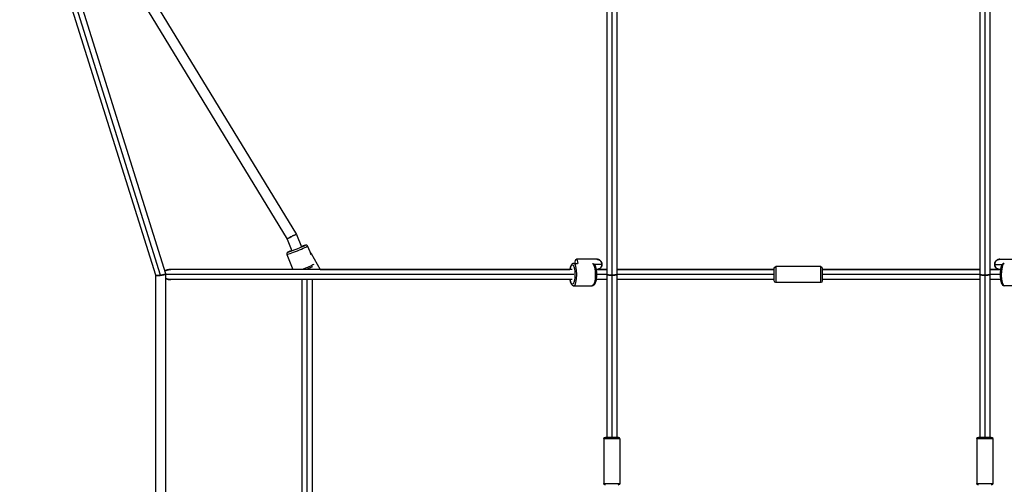
# Model space of a CAD drawing. Units: millimetres. Extents: x -15873 to 9917, y -4086 to 6755.
# Drawn here: x 3 to 1851, y 1421 to 2293 of the extents above; entities that cross this region are included whole.
import ezdxf

# ---------------------------------------------------------------- set-up
doc = ezdxf.new("R2010")
doc.units = ezdxf.units.MM
doc.header["$LTSCALE"] = 20
doc.layers.add('2d', color=230, linetype='Continuous')

msp = doc.modelspace()

# ---------------------------------------------------------------- linework, layer by layer
at = {"layer": '2d'}
for p, q in [((57.3, 2651.8), (522.4, 1889.7)), ((1104.9, 2650.7), (1104.9, 1509.5)), ((1114.4, 2651.5), (1114.4, 1509.5)), ((1123.9, 2650.7), (1123.9, 1509.5)), ((1805.1, 2650.7), (1805.1, 1509.5)), ((1814.6, 2651.5), (1814.6, 1509.5)), ((1824.1, 2650.7), (1824.1, 1509.5)), ((258.5, 1813.1), (3.1, 2627.5)), ((267.6, 1813.1), (11.8, 2628.7)), ((277.5, 1816), (21.3, 2633.2)), ((41.1, 2641.9), (505.3, 1881.1)), ((522.4, 1889.7), (531.8, 1866.3)), ((505.3, 1881.1), (514.1, 1859.2)), ((543.6, 1867.8), (549.3, 1853.5)), ((504.6, 1852.2), (515.9, 1824)), ((550.5, 1854.2), (567, 1824.1)), ((1043.2, 1835.5), (1049.9, 1835.5)), ((1086.4, 1843.1), (1047.9, 1843.1)), ((1095.9, 1833.6), (1081.6, 1833.6)), ((1833.1, 1833.6), (1847.4, 1833.6)), ((1842.6, 1843.1), (1881.1, 1843.1)), ((258.5, 1115.9), (258.5, 1813.1)), ((277.5, 1113), (277.5, 1816)), ((1042.9, 1814.5), (277.5, 1814.5)), ((1040.3, 1824), (286.5, 1824)), ((567, 1824.1), (1036, 1824.1)), ((1086.4, 1824.1), (1085, 1824.1)), ((1085, 1824.1), (1104.9, 1824.1)), ((1104.9, 1824), (1085, 1824)), ((1104.9, 1814.5), (1085.7, 1814.5)), ((1123.9, 1824.1), (1419.5, 1824.1)), ((1419.5, 1824), (1123.9, 1824)), ((1419.5, 1814.5), (1123.9, 1814.5)), ((1419.5, 1802.5), (1419.5, 1826.5)), ((1422.5, 1829.5), (1422.5, 1799.5)), ((1506.5, 1829.5), (1422.5, 1829.5)), ((1506.5, 1799.5), (1506.5, 1829.5)), ((1509.5, 1826.5), (1509.5, 1802.5)), ((1509.5, 1824.1), (1805.1, 1824.1)), ((1805.1, 1824), (1509.5, 1824)), ((1805.1, 1814.5), (1509.5, 1814.5)), ((1824.1, 1824.1), (1844, 1824.1)), ((1844, 1824), (1824.1, 1824)), ((1843.3, 1814.5), (1824.1, 1814.5)), ((1842.6, 1824.1), (1844, 1824.1)), ((1040.3, 1805), (286.5, 1805)), ((532.8, 1805), (532.8, 1124)), ((542.3, 1805), (542.3, 1124)), ((551.8, 1805), (551.8, 1124)), ((1043.2, 1793.5), (1077.8, 1793.5)), ((1104.9, 1805), (1085, 1805)), ((1419.5, 1805), (1123.9, 1805)), ((1506.5, 1799.5), (1422.5, 1799.5)), ((1805.1, 1805), (1509.5, 1805)), ((1844, 1805), (1824.1, 1805)), ((1885.8, 1793.5), (1851.2, 1793.5)), ((1129.4, 1506.5), (1099.4, 1506.5)), ((1099.4, 1506.5), (1099.4, 1422.5)), ((1102.4, 1509.5), (1126.4, 1509.5)), ((1129.4, 1506.5), (1129.4, 1422.5)), ((1829.6, 1506.5), (1799.6, 1506.5)), ((1799.6, 1506.5), (1799.6, 1422.5)), ((1802.6, 1509.5), (1826.6, 1509.5)), ((1829.6, 1506.5), (1829.6, 1422.5)), ((1099.4, 1422.5), (1129.4, 1422.5)), ((1799.6, 1422.5), (1829.6, 1422.5))]:
    msp.add_line(p, q, dxfattribs=at)
at = {"layer": '2d', "extrusion": (0, 0, -1)}
for centre, start, end in [((-1422.5, 1826.5), 0, 90), ((-1506.5, 1826.5), 90, 180), ((-1422.5, 1802.5), 270, 0), ((-1506.5, 1802.5), 180, 270), ((-1102.4, 1506.5), 0, 90), ((-1126.4, 1506.5), 90, 180), ((-1802.6, 1506.5), 0, 90), ((-1826.6, 1506.5), 90, 180), ((-1102.4, 1422.5), 270, 0), ((-1126.4, 1422.5), 180, 270), ((-1802.6, 1422.5), 270, 0), ((-1826.6, 1422.5), 180, 270)]:
    msp.add_arc(centre, 3, start, end, dxfattribs=at)
at = {"layer": '2d'}
for centre, major_axis, ratio, start_param, end_param in [((524.1, 1860), (19.5, 7.8), 0.03915, 3.141593, 6.283185), ((542.2, 1849.6), (8.34, 4.55), 0.043207, -0.761348, 0), ((542.2, 1849.6), (8.34, 4.55), 0.043207, 0, 0.542626), ((1043.2, 1814.5), (0, 21), 0.270225, 3.141593, 6.283185), ((1851.2, 1814.5), (0, 21), 0.270225, 0.089372, 3.141593)]:
    msp.add_ellipse(centre, major_axis=major_axis, ratio=ratio, start_param=start_param, end_param=end_param, dxfattribs=at)
at = {"layer": '2d', "extrusion": (0, 0, -1)}
for centre, major_axis, ratio, start_param, end_param in [((523, 1862.8), (16.7, 6.7), 0.03915, -1.014814, 4.156407), ((537.5, 1826.6), (19.5, 7.8), 0.03915, 0.450768, 1.812175), ((1040.3, 1814.5), (0, 18), 0.270225, -1.014814, 4.156407), ((1047.9, 1833.6), (0, 9.5), 0.270225, -1.365663, 1.374666), ((1077.8, 1814.5), (0, 21), 0.270225, 0.089372, 3.141593)]:
    msp.add_ellipse(centre, major_axis=major_axis, ratio=ratio, start_param=start_param, end_param=end_param, dxfattribs=at)
at = {"layer": '2d'}
for points, weights in [([(505.3, 1881.1), (504.8, 1882.5), (521.8, 1891), (522.4, 1889.7)], [1, 0.333333333333, 0.333333333333, 1]), ([(522.4, 1889.7), (521.6, 1890.9), (504.8, 1882.5), (505.3, 1881.1)], [1, 0.337487911948, 0.333359224119, 0.987613936512]), ([(522.4, 1889.7), (522.4, 1889.7), (522.4, 1889.7), (522.4, 1889.7)], [0.987613936512, 0.991716733556, 0.995845421385, 1]), ([(1086.4, 1843.1), (1092.8, 1843.1), (1095.9, 1838.3), (1095.9, 1833.6)], [0.5, 0.5, 0.666666666667, 1]), ([(1095.9, 1833.6), (1095.9, 1838.3), (1092.8, 1843.1), (1086.4, 1843.1)], [1, 0.666666666667, 0.5, 0.5]), ([(1095.9, 1833.6), (1095.9, 1828.8), (1092.8, 1824.1), (1086.4, 1824.1)], [1, 0.666666666667, 0.5, 0.5]), ([(1086.4, 1824.1), (1092.8, 1824.1), (1095.9, 1828.8), (1095.9, 1833.6)], [0.5, 0.5, 0.666666666667, 1]), ([(1833.1, 1833.6), (1833.1, 1838.3), (1836.2, 1843.1), (1842.6, 1843.1)], [1, 0.666666666667, 0.5, 0.5]), ([(1842.6, 1843.1), (1836.2, 1843.1), (1833.1, 1838.3), (1833.1, 1833.6)], [0.5, 0.5, 0.666666666667, 1]), ([(1842.6, 1824.1), (1836.2, 1824.1), (1833.1, 1828.8), (1833.1, 1833.6)], [0.5, 0.5, 0.666666666667, 1]), ([(1833.1, 1833.6), (1833.1, 1828.8), (1836.2, 1824.1), (1842.6, 1824.1)], [1, 0.666666666667, 0.5, 0.5]), ([(258.5, 1813.1), (259.4, 1810.4), (277.5, 1813.3), (277.5, 1816)], [0.957019104217, 0.333655216473, 0.347982181733, 1]), ([(267.6, 1813.1), (263.2, 1812.4), (258.8, 1812.2), (258.5, 1813.1)], [1, 0.68165057001, 0.515320679382, 0.501010328117]), ([(277.5, 1816), (277.8, 1815.1), (272.7, 1813.8), (267.6, 1813.1)], [0.501010328117, 0.485352872696, 0.651682763323, 1]), ([(286.5, 1824), (282.3, 1824), (278.6, 1822.9), (275.9, 1821.1)], [0.5, 0.5, 0.529647795404, 0.588943386213]), ([(275.9, 1821.1), (278.6, 1822.9), (282.3, 1824), (286.5, 1824)], [0.588943386213, 0.529647795404, 0.5, 0.5]), ([(277.5, 1816), (277.5, 1816), (277.5, 1816), (277.5, 1816)], [1, 0.9853511516, 0.971024186339, 0.957019104217]), ([(567, 1824), (567, 1824), (567, 1824.1), (567, 1824.1)], [0.501624471248, 0.500785131192, 0.500271046999, 0.500082218668]), ([(567, 1824.1), (567, 1824.1), (567, 1824), (567, 1824)], [1, 0.971814921398, 0.944821440779, 0.919019558145]), ([(1104.9, 1814.6), (1104.9, 1813.8), (1109.7, 1813.4), (1114.4, 1813.4)], [0.5, 0.5, 0.666666666667, 1]), ([(1114.4, 1813.4), (1109.7, 1813.4), (1104.9, 1813.8), (1104.9, 1814.6)], [1, 0.666666666667, 0.5, 0.5]), ([(1114.4, 1813.4), (1119.2, 1813.4), (1123.9, 1813.8), (1123.9, 1814.6)], [1, 0.666666666667, 0.5, 0.5]), ([(1123.9, 1814.6), (1123.9, 1813.8), (1119.2, 1813.4), (1114.4, 1813.4)], [0.5, 0.5, 0.666666666667, 1]), ([(1805.1, 1814.6), (1805.1, 1813.8), (1809.8, 1813.4), (1814.6, 1813.4)], [0.5, 0.5, 0.666666666667, 1]), ([(1814.6, 1813.4), (1809.8, 1813.4), (1805.1, 1813.8), (1805.1, 1814.6)], [1, 0.666666666667, 0.5, 0.5]), ([(1814.6, 1813.4), (1819.3, 1813.4), (1824.1, 1813.8), (1824.1, 1814.6)], [1, 0.666666666667, 0.5, 0.5]), ([(1824.1, 1814.6), (1824.1, 1813.8), (1819.3, 1813.4), (1814.6, 1813.4)], [0.5, 0.5, 0.666666666667, 1]), ([(277.5, 1807), (280.1, 1805.7), (283.2, 1805), (286.5, 1805)], [0.557352874881, 0.51911762496, 0.5, 0.5]), ([(286.5, 1805), (283.2, 1805), (280.1, 1805.7), (277.5, 1807)], [0.5, 0.5, 0.51911762496, 0.557352874881])]:
    msp.add_rational_spline(points, weights, degree=3, dxfattribs=at)
for points, knots in [([(543.6, 1867.8), (543.4, 1868.1), (543.3, 1868.4), (542.8, 1868.9), (542.6, 1869.1), (542.1, 1869.4), (541.9, 1869.5), (541.5, 1869.6), (541.3, 1869.7), (540.9, 1869.7), (540.8, 1869.7), (540.5, 1869.7), (540.3, 1869.7), (539.8, 1869.7), (539.6, 1869.6), (538.7, 1869.4), (537.9, 1869.1), (535.7, 1868.4), (534.3, 1867.9), (532.4, 1867.2), (532, 1867), (531.5, 1866.9)], [2.530909, 2.530909, 2.530909, 2.530909, 2.543771, 2.543771, 2.557919, 2.557919, 2.575837, 2.575837, 2.598848, 2.598848, 2.628246, 2.628246, 2.675949, 2.675949, 2.810119, 2.810119, 3.124278, 3.124278, 3.46512, 3.46512, 3.550438, 3.550438, 3.550438, 3.550438]), ([(513.9, 1859.8), (513.4, 1859.6), (512.9, 1859.4), (511, 1858.5), (509.8, 1858), (507.7, 1857), (506.9, 1856.6), (506.1, 1856.1), (505.9, 1856), (505.5, 1855.6), (505.3, 1855.5), (505.1, 1855.2), (504.9, 1855.1), (504.6, 1854.5), (504.5, 1854.2), (504.4, 1853.4), (504.4, 1853), (504.5, 1852.5), (504.5, 1852.3), (504.6, 1852.2)], [4.652972, 4.652972, 4.652972, 4.652972, 4.758031, 4.758031, 5.083808, 5.083808, 5.42517, 5.42517, 5.548836, 5.548836, 5.590192, 5.590192, 5.626505, 5.626505, 5.649776, 5.649776, 5.666393, 5.666393, 5.672501, 5.672501, 5.672501, 5.672501]), ([(1043.2, 1835.5), (1042.5, 1835.5), (1041.8, 1835.3), (1040.6, 1834.7), (1040.1, 1834.3), (1038.8, 1833), (1038.3, 1832), (1037.1, 1829.2), (1036.6, 1827.3), (1036.1, 1824.8), (1036.1, 1824.4), (1036, 1824)], [3.962761, 3.962761, 3.962761, 3.962761, 4.090383, 4.090383, 4.246365, 4.246365, 4.532049, 4.532049, 4.937397, 4.937397, 5.007699, 5.007699, 5.007699, 5.007699]), ([(1079.3, 1835.3), (1079.4, 1835.2), (1079.6, 1835.1), (1080.4, 1834.7), (1081, 1834.3), (1082.2, 1833), (1082.8, 1832), (1083.9, 1829.2), (1084.4, 1827.3), (1085.2, 1823.3), (1085.4, 1821.3), (1085.7, 1817.1), (1085.7, 1815), (1085.6, 1810.8), (1085.5, 1808.7), (1085, 1804.8), (1084.7, 1803), (1083.8, 1799.6), (1083.3, 1798.1), (1082.2, 1796.1), (1081.7, 1795.4), (1080.7, 1794.5), (1080.2, 1794.1), (1079.1, 1793.7), (1078.5, 1793.5), (1077.8, 1793.5)], [2.411805, 2.411805, 2.411805, 2.411805, 2.448047, 2.448047, 2.604029, 2.604029, 2.889713, 2.889713, 3.29506, 3.29506, 3.642667, 3.642667, 3.977858, 3.977858, 4.311371, 4.311371, 4.650675, 4.650675, 5.012819, 5.012819, 5.220679, 5.220679, 5.340638, 5.340638, 5.462017, 5.462017, 5.462017, 5.462017]), ([(1849.7, 1835.3), (1849.6, 1835.2), (1849.4, 1835.1), (1848.6, 1834.7), (1848, 1834.3), (1846.8, 1833), (1846.2, 1832), (1845.1, 1829.2), (1844.6, 1827.3), (1843.8, 1823.3), (1843.6, 1821.3), (1843.3, 1817.1), (1843.3, 1815), (1843.4, 1810.8), (1843.5, 1808.7), (1844, 1804.8), (1844.3, 1803), (1845.2, 1799.6), (1845.7, 1798.1), (1846.8, 1796.1), (1847.3, 1795.4), (1848.3, 1794.5), (1848.8, 1794.1), (1849.9, 1793.7), (1850.5, 1793.5), (1851.2, 1793.5)], [2.411805, 2.411805, 2.411805, 2.411805, 2.448047, 2.448047, 2.604029, 2.604029, 2.889713, 2.889713, 3.29506, 3.29506, 3.642667, 3.642667, 3.977858, 3.977858, 4.311371, 4.311371, 4.650675, 4.650675, 5.012819, 5.012819, 5.220679, 5.220679, 5.340638, 5.340638, 5.462017, 5.462017, 5.462017, 5.462017]), ([(553, 1829.2), (552.9, 1829.2), (552.8, 1829.1), (551.7, 1828.6), (550.4, 1828), (547.4, 1826.7), (545.7, 1826), (543, 1824.9), (542, 1824.4), (540.9, 1824)], [4.3234236, 4.3234236, 4.3234236, 4.3234236, 4.3456459, 4.3456459, 4.6864878, 4.6864878, 5.0119331, 5.0119331, 5.2016544, 5.2016544, 5.2016544, 5.2016544]), ([(1036, 1805), (1036.2, 1803.7), (1036.5, 1802.5), (1037.2, 1799.6), (1037.7, 1798.1), (1038.9, 1796.1), (1039.3, 1795.4), (1040.4, 1794.5), (1040.8, 1794.1), (1041.9, 1793.7), (1042.5, 1793.5), (1043.2, 1793.5)], [6.059415, 6.059415, 6.059415, 6.059415, 6.293012, 6.293012, 6.655156, 6.655156, 6.863015, 6.863015, 6.982974, 6.982974, 7.104353, 7.104353, 7.104353, 7.104353])]:
    msp.add_open_spline(points, degree=3, knots=knots, dxfattribs=at)

doc.saveas('drawing.dxf')
